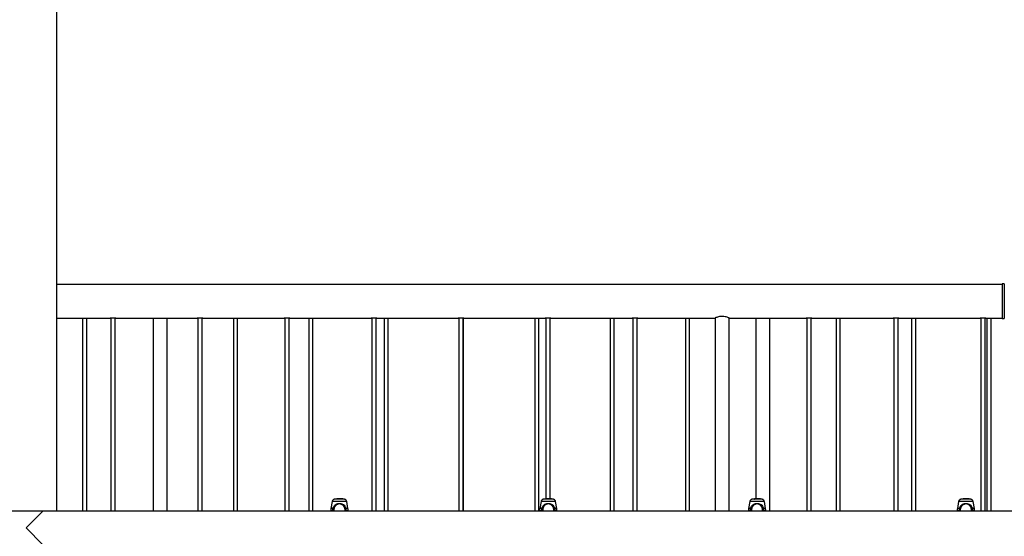
# Model space of a CAD drawing. Units: millimetres. Extents: x 0 to 5940, y 0 to 4206.
# Drawn here: x 1709 to 1850, y 727 to 801 of the extents above; entities that cross this region are included whole.
import ezdxf

# ---------------------------------------------------------------- set-up
doc = ezdxf.new("R2010")
doc.units = ezdxf.units.MM
doc.header["$LTSCALE"] = 100

msp = doc.modelspace()

# ---------------------------------------------------------------- linework, layer by layer
at = {"color": 7, "linetype": 'Continuous', "lineweight": 25}
for p, q in [((1714.15, 730.21), (1714.15, 955.8)), ((1849.95, 762.81), (1714.15, 762.81)), ((1850.25, 762.89), (1849.95, 762.89)), ((1849.95, 762.89), (1849.95, 757.89)), ((1850.25, 762.89), (1850.25, 757.89)), ((1714.15, 757.98), (1721.78, 757.98)), ((1717.84, 757.98), (1717.84, 730.21)), ((1718.44, 730.21), (1718.44, 757.98)), ((1721.9, 758), (1721.9, 730.21)), ((1722.5, 730.21), (1722.5, 758)), ((1722.5, 757.98), (1722.62, 757.98)), ((1722.63, 757.98), (1734.28, 757.98)), ((1727.97, 757.98), (1727.97, 730.21)), ((1729.97, 730.21), (1729.97, 757.98)), ((1734.4, 758), (1734.4, 730.21)), ((1735, 730.21), (1735, 758)), ((1735, 757.98), (1735.12, 757.98)), ((1735.13, 757.98), (1746.78, 757.98)), ((1739.49, 757.98), (1739.49, 730.21)), ((1740.09, 730.21), (1740.09, 757.98)), ((1746.9, 758), (1746.9, 730.21)), ((1747.5, 730.21), (1747.5, 758)), ((1747.5, 757.98), (1747.62, 757.98)), ((1747.63, 757.98), (1759.28, 757.98)), ((1750.32, 757.98), (1750.32, 730.21)), ((1750.92, 730.21), (1750.92, 757.98)), ((1759.4, 758), (1759.4, 730.21)), ((1760, 730.21), (1760, 758)), ((1760, 757.98), (1760.12, 757.98)), ((1760.13, 757.98), (1771.78, 757.98)), ((1761.14, 757.98), (1761.14, 730.21)), ((1761.74, 730.21), (1761.74, 757.98)), ((1771.9, 758), (1771.9, 730.21)), ((1772.5, 730.21), (1772.5, 758)), ((1772.57, 730.21), (1772.57, 757.98)), ((1772.63, 757.98), (1784.28, 757.98)), ((1782.79, 757.98), (1782.79, 730.21)), ((1783.39, 730.21), (1783.39, 757.98)), ((1784.4, 758), (1784.4, 731.97)), ((1785, 731.97), (1785, 758)), ((1785, 757.98), (1785.12, 757.98)), ((1785.13, 757.98), (1796.78, 757.98)), ((1793.62, 757.98), (1793.62, 730.21)), ((1794.22, 730.21), (1794.22, 757.98)), ((1796.9, 758), (1796.9, 730.21)), ((1797.5, 730.21), (1797.5, 758)), ((1797.5, 757.98), (1797.62, 757.98)), ((1797.63, 757.98), (1808.69, 757.98)), ((1804.44, 757.98), (1804.44, 730.21)), ((1805.04, 730.21), (1805.04, 757.98)), ((1808.7, 757.99), (1808.7, 730.21)), ((1810.7, 730.21), (1810.7, 757.99)), ((1810.73, 757.98), (1821.78, 757.98)), ((1814.57, 757.98), (1814.57, 731.97)), ((1816.57, 730.21), (1816.57, 757.98)), ((1821.9, 758), (1821.9, 730.21)), ((1822.5, 730.21), (1822.5, 758)), ((1822.5, 757.98), (1822.62, 757.98)), ((1822.63, 757.98), (1834.28, 757.98)), ((1826.09, 757.98), (1826.09, 730.21)), ((1826.69, 730.21), (1826.69, 757.98)), ((1834.4, 758), (1834.4, 730.21)), ((1835, 730.21), (1835, 758)), ((1835, 757.98), (1835.12, 757.98)), ((1835.13, 757.98), (1846.78, 757.98)), ((1836.92, 757.98), (1836.92, 730.21)), ((1837.52, 730.21), (1837.52, 757.98)), ((1846.9, 758), (1846.9, 730.21)), ((1847.5, 730.21), (1847.5, 758)), ((1847.5, 757.98), (1847.62, 757.98)), ((1847.63, 757.98), (1849.95, 757.98)), ((1847.75, 757.98), (1847.75, 730.21)), ((1848.35, 730.21), (1848.35, 757.98)), ((1849.95, 757.89), (1850.25, 757.89)), ((1753.69, 731.59), (1753.51, 730.59)), ((1754.34, 731.97), (1754.34, 731.92)), ((1754.38, 731.97), (1754.37, 731.92)), ((1754.38, 731.97), (1754.38, 731.92)), ((1754.39, 731.97), (1754.38, 731.97)), ((1754.38, 731.97), (1754.38, 731.97)), ((1754.39, 731.97), (1754.39, 731.92)), ((1754.48, 731.97), (1754.48, 731.92)), ((1754.6, 731.94), (1754.6, 731.97)), ((1754.67, 731.92), (1754.66, 731.97)), ((1754.7, 731.97), (1754.7, 731.92)), ((1754.8, 731.97), (1754.8, 731.92)), ((1755.11, 731.92), (1755.11, 731.97)), ((1755.22, 731.92), (1755.22, 731.97)), ((1755.95, 730.59), (1755.78, 731.59)), ((1783.69, 731.59), (1783.51, 730.59)), ((1784.34, 731.97), (1784.34, 731.92)), ((1784.38, 731.97), (1784.37, 731.92)), ((1784.38, 731.97), (1784.38, 731.92)), ((1784.39, 731.97), (1784.38, 731.97)), ((1784.38, 731.97), (1784.38, 731.97)), ((1784.39, 731.97), (1784.39, 731.92)), ((1784.48, 731.97), (1784.48, 731.92)), ((1784.6, 731.94), (1784.6, 731.97)), ((1784.67, 731.92), (1784.66, 731.97)), ((1784.7, 731.97), (1784.7, 731.92)), ((1784.8, 731.97), (1784.8, 731.92)), ((1785.11, 731.92), (1785.11, 731.97)), ((1785.22, 731.92), (1785.22, 731.97)), ((1785.95, 730.59), (1785.78, 731.59)), ((1813.69, 731.59), (1813.51, 730.59)), ((1814.34, 731.97), (1814.34, 731.92)), ((1814.38, 731.97), (1814.37, 731.92)), ((1814.38, 731.97), (1814.38, 731.92)), ((1814.39, 731.97), (1814.38, 731.97)), ((1814.38, 731.97), (1814.38, 731.97)), ((1814.39, 731.97), (1814.39, 731.92)), ((1814.48, 731.97), (1814.48, 731.92)), ((1814.6, 731.94), (1814.6, 731.97)), ((1814.67, 731.92), (1814.66, 731.97)), ((1814.7, 731.97), (1814.7, 731.92)), ((1814.8, 731.97), (1814.8, 731.92)), ((1815.11, 731.92), (1815.11, 731.97)), ((1815.22, 731.92), (1815.22, 731.97)), ((1815.95, 730.59), (1815.78, 731.59)), ((1843.69, 731.59), (1843.51, 730.59)), ((1844.34, 731.97), (1844.34, 731.92)), ((1844.38, 731.97), (1844.37, 731.92)), ((1844.38, 731.97), (1844.38, 731.92)), ((1844.39, 731.97), (1844.38, 731.97)), ((1844.38, 731.97), (1844.38, 731.97)), ((1844.39, 731.97), (1844.39, 731.92)), ((1844.48, 731.97), (1844.48, 731.92)), ((1844.6, 731.94), (1844.6, 731.97)), ((1844.67, 731.92), (1844.66, 731.97)), ((1844.7, 731.97), (1844.7, 731.92)), ((1844.8, 731.97), (1844.8, 731.92)), ((1845.11, 731.92), (1845.11, 731.97)), ((1845.22, 731.92), (1845.22, 731.97)), ((1845.95, 730.59), (1845.78, 731.59)), ((1712.12, 730.21), (1707.29, 730.21)), ((1709.7, 727.79), (1712.12, 730.21)), ((2007.29, 730.21), (1712.12, 730.21)), ((1753.48, 730.25), (1753.48, 730.21)), ((1753.89, 730.42), (1753.9, 730.57)), ((1753.89, 730.31), (1753.9, 730.46)), ((1753.89, 730.2), (1753.9, 730.36)), ((1753.9, 730.46), (1753.92, 730.57)), ((1753.9, 730.26), (1753.92, 730.19)), ((1753.93, 730.45), (1753.93, 730.21)), ((1754.52, 731.24), (1754.52, 731.22)), ((1755.52, 730.49), (1755.55, 730.42)), ((1755.53, 730.21), (1755.53, 730.45)), ((1755.54, 730.2), (1755.57, 730.26)), ((1755.57, 730.24), (1755.57, 730.47)), ((1755.57, 730.21), (1755.57, 730.28)), ((1755.98, 730.21), (1755.98, 730.25)), ((1783.48, 730.25), (1783.48, 730.21)), ((1783.89, 730.42), (1783.9, 730.57)), ((1783.89, 730.31), (1783.9, 730.46)), ((1783.89, 730.2), (1783.9, 730.36)), ((1783.9, 730.46), (1783.92, 730.57)), ((1783.9, 730.26), (1783.92, 730.19)), ((1783.93, 730.45), (1783.93, 730.21)), ((1784.52, 731.24), (1784.52, 731.22)), ((1785.52, 730.49), (1785.55, 730.42)), ((1785.53, 730.21), (1785.53, 730.45)), ((1785.54, 730.2), (1785.57, 730.26)), ((1785.57, 730.22), (1785.57, 730.47)), ((1785.57, 730.21), (1785.57, 730.28)), ((1785.98, 730.21), (1785.98, 730.25)), ((1813.48, 730.25), (1813.48, 730.21)), ((1813.89, 730.42), (1813.9, 730.57)), ((1813.89, 730.31), (1813.9, 730.46)), ((1813.89, 730.2), (1813.9, 730.36)), ((1813.9, 730.46), (1813.92, 730.57)), ((1813.9, 730.26), (1813.92, 730.19)), ((1813.93, 730.45), (1813.93, 730.21)), ((1814.52, 731.24), (1814.52, 731.22)), ((1815.52, 730.49), (1815.55, 730.42)), ((1815.53, 730.21), (1815.53, 730.45)), ((1815.54, 730.2), (1815.57, 730.26)), ((1815.57, 730.24), (1815.57, 730.47)), ((1815.57, 730.21), (1815.57, 730.28)), ((1815.98, 730.21), (1815.98, 730.25)), ((1843.48, 730.25), (1843.48, 730.21)), ((1843.89, 730.42), (1843.9, 730.57)), ((1843.89, 730.31), (1843.9, 730.46)), ((1843.89, 730.2), (1843.9, 730.36)), ((1843.9, 730.46), (1843.92, 730.57)), ((1843.9, 730.26), (1843.92, 730.19)), ((1843.93, 730.45), (1843.93, 730.21)), ((1844.52, 731.24), (1844.52, 731.22)), ((1845.52, 730.49), (1845.55, 730.42)), ((1845.53, 730.21), (1845.53, 730.45)), ((1845.54, 730.2), (1845.57, 730.26)), ((1845.57, 730.22), (1845.57, 730.47)), ((1845.57, 730.21), (1845.57, 730.28)), ((1845.98, 730.21), (1845.98, 730.25)), ((1712.12, 725.38), (1709.7, 727.79))]:
    msp.add_line(p, q, dxfattribs=at)
at = {"color": 8, "linetype": 'Continuous', "lineweight": 25}
for p, q in [((1754.48, 731.97), (1754.48, 731.94)), ((1784.48, 731.97), (1784.48, 731.94)), ((1814.48, 731.97), (1814.48, 731.94)), ((1844.48, 731.97), (1844.48, 731.94)), ((1753.83, 730.21), (1753.81, 730.25)), ((1755.65, 730.25), (1755.64, 730.21)), ((1783.83, 730.21), (1783.81, 730.25)), ((1785.65, 730.25), (1785.64, 730.21)), ((1813.83, 730.21), (1813.81, 730.25)), ((1815.65, 730.25), (1815.64, 730.21)), ((1843.83, 730.21), (1843.81, 730.25)), ((1845.65, 730.25), (1845.64, 730.21))]:
    msp.add_line(p, q, dxfattribs=at)
at = {"color": 7, "linetype": 'Continuous', "lineweight": 25, "flags": 128}
for points in [[(1754.48, 731.97), (1754.48, 731.97), (1754.48, 731.97), (1754.48, 731.97)], [(1784.48, 731.97), (1784.48, 731.97), (1784.48, 731.97), (1784.48, 731.97)], [(1814.48, 731.97), (1814.48, 731.97), (1814.48, 731.97), (1814.48, 731.97)], [(1844.48, 731.97), (1844.48, 731.97), (1844.48, 731.97), (1844.48, 731.97)]]:
    msp.add_lwpolyline(points, dxfattribs=at)
at = {"color": 8, "linetype": 'Continuous', "lineweight": 25}
for centre, radius, start, end in [((1754.73, 617.93), 113.67, 89.4738, 90.5261), ((1784.73, 617.93), 113.67, 89.4738, 90.5261), ((1814.73, 617.93), 113.67, 89.4738, 90.5261), ((1844.73, 617.93), 113.67, 89.4738, 90.5261), ((1753.77, 717.3), 12.94, 89.7955, 91.258), ((1753.77, 719.35), 11.24, 89.7932, 91.3091), ((1755.69, 719.35), 11.24, 88.6909, 90.2068), ((1755.7, 717.3), 12.94, 88.742, 90.2045), ((1783.77, 717.3), 12.94, 89.7955, 91.258), ((1783.77, 719.35), 11.24, 89.7932, 91.3091), ((1785.69, 719.35), 11.24, 88.6909, 90.2068), ((1785.7, 717.3), 12.94, 88.742, 90.2045), ((1813.77, 717.3), 12.94, 89.7955, 91.258), ((1813.77, 719.35), 11.24, 89.7932, 91.3091), ((1815.69, 719.35), 11.24, 88.6909, 90.2068), ((1815.7, 717.3), 12.94, 88.742, 90.2045), ((1843.77, 717.3), 12.94, 89.7955, 91.258), ((1843.77, 719.35), 11.24, 89.7932, 91.3091), ((1845.69, 719.35), 11.24, 88.6909, 90.2068), ((1845.7, 717.3), 12.94, 88.742, 90.2045)]:
    msp.add_arc(centre, radius, start, end, dxfattribs=at)
at = {"color": 7, "linetype": 'Continuous', "lineweight": 25}
for centre, radius, start, end in [((1754.73, 659.78), 72.14, 89.4828, 90.5127), ((1754.37, 730.31), 1.66, 89.7503, 91.0496), ((1754.38, 731.83), 0.14, 89.7566, 90.4768), ((1754.4, 731.86), 0.113, 89.7233, 90.7243), ((1754.39, 703.26), 28.71, 89.8254, 89.9883), ((1754.54, 725.81), 6.17, 89.4647, 90.5353), ((1754.62, 728.36), 3.61, 89.317, 90.3151), ((1754.79, 753.99), 22.02, 269.6742, 269.784), ((1754.78, 727.2), 4.78, 89.7844, 90.9319), ((1754.91, 711.01), 20.96, 89.4718, 90.3155), ((1755.13, 726.1), 5.87, 89.1268, 90.206), ((1784.73, 659.78), 72.14, 89.4828, 90.5127), ((1784.37, 730.31), 1.66, 89.7503, 91.0496), ((1784.38, 731.83), 0.14, 89.7566, 90.4768), ((1784.4, 731.86), 0.113, 89.7233, 90.7243), ((1784.39, 703.26), 28.71, 89.8254, 89.9883), ((1784.54, 725.81), 6.17, 89.4647, 90.5353), ((1784.62, 728.36), 3.61, 89.317, 90.3151), ((1784.79, 753.99), 22.02, 269.6742, 269.784), ((1784.78, 727.2), 4.78, 89.7844, 90.9319), ((1784.91, 711.01), 20.96, 89.4718, 90.3155), ((1785.13, 726.1), 5.87, 89.1268, 90.206), ((1814.73, 659.78), 72.14, 89.4828, 90.5127), ((1814.37, 730.31), 1.66, 89.7503, 91.0496), ((1814.38, 731.83), 0.14, 89.7566, 90.4768), ((1814.4, 731.86), 0.113, 89.7233, 90.7243), ((1814.39, 703.26), 28.71, 89.8254, 89.9883), ((1814.54, 725.81), 6.17, 89.4647, 90.5353), ((1814.62, 728.36), 3.61, 89.317, 90.3151), ((1814.79, 753.99), 22.02, 269.6742, 269.784), ((1814.78, 727.2), 4.78, 89.7844, 90.9319), ((1814.91, 711.01), 20.96, 89.4718, 90.3155), ((1815.13, 726.1), 5.87, 89.1268, 90.206), ((1844.73, 659.78), 72.14, 89.4828, 90.5127), ((1844.37, 730.31), 1.66, 89.7503, 91.0496), ((1844.38, 731.83), 0.14, 89.7566, 90.4768), ((1844.4, 731.86), 0.113, 89.7233, 90.7243), ((1844.39, 703.26), 28.71, 89.8254, 89.9883), ((1844.54, 725.81), 6.17, 89.4647, 90.5353), ((1844.62, 728.36), 3.61, 89.317, 90.3151), ((1844.79, 753.99), 22.02, 269.6742, 269.784), ((1844.78, 727.2), 4.78, 89.7844, 90.9319), ((1844.91, 711.01), 20.96, 89.4718, 90.3155), ((1845.13, 726.1), 5.87, 89.1268, 90.206), ((1753.77, 730.19), 0.411, 72.146, 84.4589), ((1753.87, 730.14), 0.119, 75.0796, 117.6834), ((1755.69, 730.19), 0.411, 95.5411, 107.854), ((1755.6, 730.14), 0.119, 62.3166, 104.9204), ((1783.77, 730.19), 0.411, 72.146, 84.4589), ((1783.87, 730.14), 0.119, 75.0796, 117.6834), ((1785.69, 730.19), 0.411, 95.5411, 107.854), ((1785.6, 730.14), 0.119, 62.3166, 104.9204), ((1813.77, 730.19), 0.411, 72.146, 84.4589), ((1813.87, 730.14), 0.119, 75.0796, 117.6834), ((1815.69, 730.19), 0.411, 95.5411, 107.854), ((1815.6, 730.14), 0.119, 62.3166, 104.9204), ((1843.77, 730.19), 0.411, 72.146, 84.4589), ((1843.87, 730.14), 0.119, 75.0796, 117.6834), ((1845.69, 730.19), 0.411, 95.5411, 107.854), ((1845.6, 730.14), 0.119, 62.3166, 104.9204)]:
    msp.add_arc(centre, radius, start, end, dxfattribs=at)
for centre, start_param, end_param in [((1754.73, 730.45), 0, 1.570796), ((1754.73, 730.45), 4.712389, 7.853982), ((1754.73, 730.45), 4.712389, 6.283185), ((1784.73, 730.45), 0, 1.570796), ((1784.73, 730.45), 4.712389, 7.853982), ((1784.73, 730.45), 4.712389, 6.283185), ((1814.73, 730.45), 0, 1.570796), ((1814.73, 730.45), 4.712389, 7.853982), ((1814.73, 730.45), 4.712389, 6.283185), ((1844.73, 730.45), 0, 1.570796), ((1844.73, 730.45), 4.712389, 7.853982), ((1844.73, 730.45), 4.712389, 6.283185)]:
    msp.add_ellipse(centre, major_axis=(0, 0.8), ratio=0.999716, start_param=start_param, end_param=end_param, dxfattribs=at)
for points, knots in [([(1721.78, 757.98), (1721.78, 757.98), (1721.77, 757.98), (1721.81, 757.99), (1721.89, 758), (1722.01, 758.01), (1722.15, 758.02), (1722.29, 758.02), (1722.43, 758.01), (1722.54, 757.99), (1722.6, 757.98), (1722.63, 757.98), (1722.63, 757.98), (1722.63, 757.98)], [0, 0, 0, 0, 0.034647, 0.14029, 0.246478, 0.354098, 0.461847, 0.568161, 0.673729, 0.780386, 0.888278, 0.995639, 1, 1, 1, 1]), ([(1734.28, 757.98), (1734.28, 757.98), (1734.27, 757.98), (1734.31, 757.99), (1734.39, 758), (1734.51, 758.01), (1734.65, 758.02), (1734.79, 758.02), (1734.93, 758.01), (1735.04, 757.99), (1735.1, 757.98), (1735.13, 757.98), (1735.13, 757.98), (1735.13, 757.98)], [0, 0, 0, 0, 0.034647, 0.14029, 0.246478, 0.354098, 0.461847, 0.568161, 0.673729, 0.780386, 0.888278, 0.995639, 1, 1, 1, 1]), ([(1746.78, 757.98), (1746.78, 757.98), (1746.77, 757.98), (1746.81, 757.99), (1746.89, 758), (1747.01, 758.01), (1747.15, 758.02), (1747.29, 758.02), (1747.43, 758.01), (1747.54, 757.99), (1747.6, 757.98), (1747.63, 757.98), (1747.63, 757.98), (1747.63, 757.98)], [0, 0, 0, 0, 0.034647, 0.1402896, 0.246478, 0.3540978, 0.4618469, 0.5681607, 0.6737291, 0.7803865, 0.888278, 0.9956392, 1, 1, 1, 1]), ([(1759.28, 757.98), (1759.28, 757.98), (1759.27, 757.98), (1759.31, 757.99), (1759.39, 758), (1759.51, 758.01), (1759.65, 758.02), (1759.79, 758.02), (1759.93, 758.01), (1760.04, 757.99), (1760.1, 757.98), (1760.13, 757.98), (1760.13, 757.98), (1760.13, 757.98)], [0, 0, 0, 0, 0.034647, 0.14029, 0.246478, 0.354098, 0.461847, 0.568161, 0.673729, 0.780386, 0.888278, 0.995639, 1, 1, 1, 1]), ([(1771.78, 757.98), (1771.78, 757.98), (1771.77, 757.98), (1771.81, 757.99), (1771.89, 758), (1772.01, 758.01), (1772.15, 758.02), (1772.29, 758.02), (1772.43, 758.01), (1772.54, 757.99), (1772.6, 757.98), (1772.63, 757.98), (1772.63, 757.98), (1772.63, 757.98)], [0, 0, 0, 0, 0.034647, 0.14029, 0.246478, 0.354098, 0.461847, 0.568161, 0.673729, 0.780386, 0.888278, 0.995639, 1, 1, 1, 1]), ([(1771.9, 757.98), (1771.88, 757.98), (1771.85, 757.98), (1771.85, 757.99), (1771.85, 757.99)], [0, 0, 0, 0, 0.609908, 1, 1, 1, 1]), ([(1784.28, 757.98), (1784.28, 757.98), (1784.27, 757.98), (1784.31, 757.99), (1784.39, 758), (1784.51, 758.01), (1784.65, 758.02), (1784.79, 758.02), (1784.93, 758.01), (1785.04, 757.99), (1785.1, 757.98), (1785.13, 757.98), (1785.13, 757.98), (1785.13, 757.98)], [0, 0, 0, 0, 0.034647, 0.1402896, 0.246478, 0.3540978, 0.4618469, 0.5681607, 0.6737291, 0.7803865, 0.888278, 0.9956392, 1, 1, 1, 1]), ([(1796.78, 757.98), (1796.78, 757.98), (1796.77, 757.98), (1796.81, 757.99), (1796.89, 758), (1797.01, 758.01), (1797.15, 758.02), (1797.29, 758.02), (1797.43, 758.01), (1797.54, 757.99), (1797.6, 757.98), (1797.63, 757.98), (1797.63, 757.98), (1797.63, 757.98)], [0, 0, 0, 0, 0.034647, 0.14029, 0.246478, 0.354098, 0.461847, 0.568161, 0.673729, 0.780386, 0.888278, 0.995639, 1, 1, 1, 1]), ([(1810.73, 757.98), (1810.72, 757.98), (1810.7, 757.99), (1810.54, 758.06), (1810.29, 758.13), (1809.97, 758.2), (1809.63, 758.22), (1809.31, 758.18), (1809.03, 758.11), (1808.81, 758.03), (1808.68, 757.98), (1808.69, 757.98), (1808.69, 757.99)], [0, 0, 0, 0, 0.10111, 0.202038, 0.30775, 0.418822, 0.524316, 0.621421, 0.720698, 0.828704, 0.939288, 1, 1, 1, 1]), ([(1821.78, 757.98), (1821.78, 757.98), (1821.77, 757.98), (1821.81, 757.99), (1821.89, 758), (1822.01, 758.01), (1822.15, 758.02), (1822.29, 758.02), (1822.43, 758.01), (1822.54, 757.99), (1822.6, 757.98), (1822.63, 757.98), (1822.63, 757.98), (1822.63, 757.98)], [0, 0, 0, 0, 0.034647, 0.14029, 0.246478, 0.354098, 0.461847, 0.568161, 0.673729, 0.780386, 0.888278, 0.995639, 1, 1, 1, 1]), ([(1834.28, 757.98), (1834.28, 757.98), (1834.27, 757.98), (1834.31, 757.99), (1834.39, 758), (1834.51, 758.01), (1834.65, 758.02), (1834.79, 758.02), (1834.93, 758.01), (1835.04, 757.99), (1835.1, 757.98), (1835.13, 757.98), (1835.13, 757.98), (1835.13, 757.98)], [0, 0, 0, 0, 0.034647, 0.14029, 0.246478, 0.354098, 0.461847, 0.568161, 0.673729, 0.780386, 0.888278, 0.995639, 1, 1, 1, 1]), ([(1846.78, 757.98), (1846.78, 757.98), (1846.77, 757.98), (1846.81, 757.99), (1846.89, 758), (1847.01, 758.01), (1847.15, 758.02), (1847.29, 758.02), (1847.43, 758.01), (1847.54, 757.99), (1847.6, 757.98), (1847.63, 757.98), (1847.63, 757.98), (1847.63, 757.98)], [0, 0, 0, 0, 0.034647, 0.14029, 0.246478, 0.354098, 0.461847, 0.568161, 0.673729, 0.780386, 0.888278, 0.995639, 1, 1, 1, 1]), ([(1754.07, 731.92), (1754.06, 731.92), (1754.06, 731.92), (1754.05, 731.92), (1754.03, 731.92), (1753.98, 731.91), (1753.91, 731.89), (1753.83, 731.84), (1753.77, 731.77), (1753.71, 731.69), (1753.7, 731.63), (1753.69, 731.59)], [0, 0, 0, 0, 0.005273, 0.040712, 0.076415, 0.172546, 0.31587, 0.461034, 0.64932, 0.824416, 1, 1, 1, 1]), ([(1754.38, 731.97), (1754.38, 731.97), (1754.38, 731.97), (1754.38, 731.95), (1754.39, 731.94), (1754.39, 731.92), (1754.39, 731.92)], [0, 0, 0, 0, 0.042676, 0.21338, 0.896197, 1, 1, 1, 1]), ([(1754.4, 731.97), (1754.4, 731.97), (1754.4, 731.96), (1754.4, 731.95), (1754.4, 731.93), (1754.4, 731.92)], [0, 0, 0, 0, 0.078947, 0.394734, 1, 1, 1, 1]), ([(1755.77, 731.59), (1755.77, 731.6), (1755.77, 731.65), (1755.73, 731.72), (1755.68, 731.79), (1755.63, 731.84), (1755.57, 731.88), (1755.51, 731.9), (1755.47, 731.91), (1755.43, 731.92), (1755.41, 731.92), (1755.41, 731.92), (1755.4, 731.92)], [0, 0, 0, 0, 0.071227, 0.250743, 0.410004, 0.552546, 0.678904, 0.788216, 0.878404, 0.945088, 0.983102, 1, 1, 1, 1]), ([(1784.07, 731.92), (1784.06, 731.92), (1784.06, 731.92), (1784.05, 731.92), (1784.03, 731.92), (1783.98, 731.91), (1783.91, 731.89), (1783.83, 731.84), (1783.77, 731.77), (1783.71, 731.69), (1783.7, 731.63), (1783.69, 731.59)], [0, 0, 0, 0, 0.005273, 0.040712, 0.076415, 0.172546, 0.31587, 0.461034, 0.64932, 0.824416, 1, 1, 1, 1]), ([(1784.38, 731.97), (1784.38, 731.97), (1784.38, 731.97), (1784.38, 731.95), (1784.39, 731.94), (1784.39, 731.92), (1784.39, 731.92)], [0, 0, 0, 0, 0.042676, 0.21338, 0.896197, 1, 1, 1, 1]), ([(1784.4, 731.97), (1784.4, 731.97), (1784.4, 731.96), (1784.4, 731.95), (1784.4, 731.93), (1784.4, 731.92)], [0, 0, 0, 0, 0.078947, 0.394734, 1, 1, 1, 1]), ([(1785.77, 731.59), (1785.77, 731.6), (1785.77, 731.65), (1785.73, 731.72), (1785.68, 731.79), (1785.63, 731.84), (1785.57, 731.88), (1785.51, 731.9), (1785.47, 731.91), (1785.43, 731.92), (1785.41, 731.92), (1785.41, 731.92), (1785.4, 731.92)], [0, 0, 0, 0, 0.071227, 0.250743, 0.410004, 0.552546, 0.678904, 0.788216, 0.878404, 0.945088, 0.983102, 1, 1, 1, 1]), ([(1814.07, 731.92), (1814.06, 731.92), (1814.06, 731.92), (1814.05, 731.92), (1814.03, 731.92), (1813.98, 731.91), (1813.91, 731.89), (1813.83, 731.84), (1813.77, 731.77), (1813.71, 731.69), (1813.7, 731.63), (1813.69, 731.59)], [0, 0, 0, 0, 0.005273, 0.040712, 0.076415, 0.172546, 0.31587, 0.461034, 0.64932, 0.824416, 1, 1, 1, 1]), ([(1814.38, 731.97), (1814.38, 731.97), (1814.38, 731.97), (1814.38, 731.95), (1814.39, 731.94), (1814.39, 731.92), (1814.39, 731.92)], [0, 0, 0, 0, 0.042676, 0.21338, 0.896197, 1, 1, 1, 1]), ([(1814.4, 731.97), (1814.4, 731.97), (1814.4, 731.96), (1814.4, 731.95), (1814.4, 731.93), (1814.4, 731.92)], [0, 0, 0, 0, 0.078947, 0.394734, 1, 1, 1, 1]), ([(1815.77, 731.59), (1815.77, 731.6), (1815.77, 731.65), (1815.73, 731.72), (1815.68, 731.79), (1815.63, 731.84), (1815.57, 731.88), (1815.51, 731.9), (1815.47, 731.91), (1815.43, 731.92), (1815.41, 731.92), (1815.41, 731.92), (1815.4, 731.92)], [0, 0, 0, 0, 0.071227, 0.250743, 0.410004, 0.552546, 0.678904, 0.788216, 0.878404, 0.945088, 0.983102, 1, 1, 1, 1]), ([(1844.07, 731.92), (1844.06, 731.92), (1844.06, 731.92), (1844.05, 731.92), (1844.03, 731.92), (1843.98, 731.91), (1843.91, 731.89), (1843.83, 731.84), (1843.77, 731.77), (1843.71, 731.69), (1843.7, 731.63), (1843.69, 731.59)], [0, 0, 0, 0, 0.005273, 0.040712, 0.076415, 0.172546, 0.31587, 0.461034, 0.64932, 0.824416, 1, 1, 1, 1]), ([(1844.38, 731.97), (1844.38, 731.97), (1844.38, 731.97), (1844.38, 731.95), (1844.39, 731.94), (1844.39, 731.92), (1844.39, 731.92)], [0, 0, 0, 0, 0.042676, 0.21338, 0.896197, 1, 1, 1, 1]), ([(1844.4, 731.97), (1844.4, 731.97), (1844.4, 731.96), (1844.4, 731.95), (1844.4, 731.93), (1844.4, 731.92)], [0, 0, 0, 0, 0.078947, 0.394734, 1, 1, 1, 1]), ([(1845.77, 731.59), (1845.77, 731.6), (1845.77, 731.65), (1845.73, 731.72), (1845.68, 731.79), (1845.63, 731.84), (1845.57, 731.88), (1845.51, 731.9), (1845.47, 731.91), (1845.43, 731.92), (1845.41, 731.92), (1845.41, 731.92), (1845.4, 731.92)], [0, 0, 0, 0, 0.071227, 0.250743, 0.410004, 0.552546, 0.678904, 0.788216, 0.878404, 0.945088, 0.983102, 1, 1, 1, 1]), ([(1753.51, 730.59), (1753.5, 730.52), (1753.48, 730.4), (1753.48, 730.29), (1753.49, 730.25)], [0, 0, 0, 0, 0.639692, 1, 1, 1, 1]), ([(1753.81, 730.25), (1753.8, 730.35), (1753.79, 730.46), (1753.81, 730.58), (1753.81, 730.6)], [0, 0, 0, 0, 0.832421, 1, 1, 1, 1]), ([(1753.81, 730.6), (1753.83, 730.68), (1753.85, 730.76), (1753.93, 730.9), (1754.03, 731.05), (1754.24, 731.22), (1754.51, 731.32), (1754.8, 731.34), (1755.07, 731.28), (1755.32, 731.16), (1755.5, 730.97), (1755.61, 730.77), (1755.64, 730.64), (1755.65, 730.6)], [0, 0, 0, 0, 0.092887, 0.09522, 0.190556, 0.307107, 0.418012, 0.530117, 0.630234, 0.733402, 0.852297, 0.945099, 1, 1, 1, 1]), ([(1753.9, 730.58), (1753.89, 730.56), (1753.87, 730.45), (1753.89, 730.35), (1753.9, 730.26)], [0, 0, 0, 0, 0.167466, 1, 1, 1, 1]), ([(1753.9, 730.47), (1753.89, 730.45), (1753.88, 730.37), (1753.89, 730.29), (1753.9, 730.22)], [0, 0, 0, 0, 0.217527, 1, 1, 1, 1]), ([(1753.9, 730.36), (1753.89, 730.34), (1753.88, 730.29), (1753.89, 730.24), (1753.89, 730.21)], [0, 0, 0, 0, 0.34735, 1, 1, 1, 1]), ([(1755.57, 730.58), (1755.56, 730.62), (1755.53, 730.74), (1755.43, 730.93), (1755.26, 731.11), (1755.04, 731.23), (1754.8, 731.28), (1754.53, 731.27), (1754.29, 731.16), (1754.1, 731.01), (1753.97, 730.82), (1753.91, 730.67), (1753.9, 730.59), (1753.9, 730.58)], [0, 0, 0, 0, 0.0560781, 0.1503733, 0.2699571, 0.3723062, 0.4704765, 0.5800427, 0.6894477, 0.8060982, 0.9026186, 0.984104, 1, 1, 1, 1]), ([(1753.9, 730.57), (1753.91, 730.62), (1753.93, 730.74), (1754.04, 730.93), (1754.2, 731.1), (1754.38, 731.21), (1754.5, 731.23), (1754.54, 731.24)], [0, 0, 0, 0, 0.13421, 0.359883, 0.646079, 0.891027, 1, 1, 1, 1]), ([(1753.98, 730.7), (1753.97, 730.7), (1753.94, 730.64), (1753.91, 730.56), (1753.9, 730.48), (1753.9, 730.47)], [0, 0, 0, 0, 0.046158, 0.8443, 1, 1, 1, 1]), ([(1753.94, 730.49), (1753.92, 730.46), (1753.91, 730.43), (1753.9, 730.4), (1753.9, 730.4)], [0, 0, 0, 0, 0.974789, 1, 1, 1, 1]), ([(1755.49, 730.69), (1755.49, 730.69), (1755.52, 730.65), (1755.53, 730.61), (1755.54, 730.56)], [0, 0, 0, 0, 0.005122, 1, 1, 1, 1]), ([(1755.54, 730.57), (1755.54, 730.58), (1755.53, 730.62), (1755.51, 730.65), (1755.49, 730.68)], [0, 0, 0, 0, 0.296729, 1, 1, 1, 1]), ([(1755.55, 730.43), (1755.55, 730.45), (1755.54, 730.48), (1755.53, 730.5), (1755.53, 730.51)], [0, 0, 0, 0, 0.817476, 1, 1, 1, 1]), ([(1755.57, 730.26), (1755.57, 730.28), (1755.59, 730.38), (1755.58, 730.49), (1755.57, 730.58)], [0, 0, 0, 0, 0.167794, 1, 1, 1, 1]), ([(1755.65, 730.6), (1755.66, 730.5), (1755.68, 730.38), (1755.65, 730.27), (1755.65, 730.25)], [0, 0, 0, 0, 0.832274, 1, 1, 1, 1]), ([(1755.98, 730.25), (1755.98, 730.29), (1755.98, 730.41), (1755.96, 730.52), (1755.95, 730.59)], [0, 0, 0, 0, 0.370737, 1, 1, 1, 1]), ([(1783.51, 730.59), (1783.5, 730.52), (1783.48, 730.4), (1783.48, 730.29), (1783.49, 730.25)], [0, 0, 0, 0, 0.639692, 1, 1, 1, 1]), ([(1783.81, 730.25), (1783.8, 730.35), (1783.79, 730.46), (1783.81, 730.58), (1783.81, 730.6)], [0, 0, 0, 0, 0.832421, 1, 1, 1, 1]), ([(1783.81, 730.6), (1783.83, 730.68), (1783.85, 730.76), (1783.93, 730.9), (1784.03, 731.05), (1784.24, 731.22), (1784.51, 731.32), (1784.8, 731.34), (1785.07, 731.28), (1785.32, 731.16), (1785.5, 730.97), (1785.61, 730.77), (1785.64, 730.64), (1785.65, 730.6)], [0, 0, 0, 0, 0.092887, 0.09522, 0.190556, 0.307107, 0.418012, 0.530117, 0.630234, 0.733402, 0.852297, 0.945099, 1, 1, 1, 1]), ([(1783.9, 730.58), (1783.89, 730.56), (1783.87, 730.45), (1783.89, 730.35), (1783.9, 730.26)], [0, 0, 0, 0, 0.167466, 1, 1, 1, 1]), ([(1783.9, 730.47), (1783.89, 730.45), (1783.88, 730.4), (1783.89, 730.35), (1783.89, 730.32)], [0, 0, 0, 0, 0.34735, 1, 1, 1, 1]), ([(1783.9, 730.36), (1783.89, 730.34), (1783.88, 730.29), (1783.89, 730.24), (1783.89, 730.21)], [0, 0, 0, 0, 0.34735, 1, 1, 1, 1]), ([(1785.57, 730.58), (1785.56, 730.62), (1785.53, 730.74), (1785.43, 730.93), (1785.26, 731.11), (1785.04, 731.23), (1784.8, 731.28), (1784.53, 731.27), (1784.29, 731.16), (1784.1, 731.01), (1783.97, 730.82), (1783.91, 730.67), (1783.9, 730.59), (1783.9, 730.58)], [0, 0, 0, 0, 0.056078, 0.150373, 0.269957, 0.372306, 0.470476, 0.580043, 0.689448, 0.806098, 0.902619, 0.984104, 1, 1, 1, 1]), ([(1783.9, 730.57), (1783.91, 730.62), (1783.93, 730.74), (1784.04, 730.93), (1784.2, 731.1), (1784.38, 731.21), (1784.5, 731.23), (1784.54, 731.24)], [0, 0, 0, 0, 0.13421, 0.359883, 0.646079, 0.891027, 1, 1, 1, 1]), ([(1783.98, 730.7), (1783.97, 730.7), (1783.94, 730.64), (1783.91, 730.56), (1783.9, 730.48), (1783.9, 730.47)], [0, 0, 0, 0, 0.046158, 0.8443, 1, 1, 1, 1]), ([(1783.94, 730.5), (1783.93, 730.47), (1783.91, 730.43), (1783.9, 730.4), (1783.9, 730.4)], [0, 0, 0, 0, 0.977473, 1, 1, 1, 1]), ([(1785.49, 730.69), (1785.49, 730.69), (1785.51, 730.66), (1785.52, 730.62), (1785.53, 730.58)], [0, 0, 0, 0, 0.005886, 1, 1, 1, 1]), ([(1785.54, 730.58), (1785.54, 730.59), (1785.53, 730.62), (1785.51, 730.65), (1785.49, 730.68)], [0, 0, 0, 0, 0.177748, 1, 1, 1, 1]), ([(1785.55, 730.43), (1785.55, 730.45), (1785.54, 730.48), (1785.53, 730.5), (1785.53, 730.51)], [0, 0, 0, 0, 0.817476, 1, 1, 1, 1]), ([(1785.57, 730.26), (1785.57, 730.28), (1785.59, 730.38), (1785.58, 730.49), (1785.57, 730.58)], [0, 0, 0, 0, 0.167794, 1, 1, 1, 1]), ([(1785.65, 730.6), (1785.66, 730.5), (1785.68, 730.38), (1785.65, 730.27), (1785.65, 730.25)], [0, 0, 0, 0, 0.832274, 1, 1, 1, 1]), ([(1785.98, 730.25), (1785.98, 730.29), (1785.98, 730.41), (1785.96, 730.52), (1785.95, 730.59)], [0, 0, 0, 0, 0.370737, 1, 1, 1, 1]), ([(1813.51, 730.59), (1813.5, 730.52), (1813.48, 730.4), (1813.48, 730.29), (1813.49, 730.25)], [0, 0, 0, 0, 0.639692, 1, 1, 1, 1]), ([(1813.81, 730.25), (1813.8, 730.35), (1813.79, 730.46), (1813.81, 730.58), (1813.81, 730.6)], [0, 0, 0, 0, 0.8324209, 1, 1, 1, 1]), ([(1813.81, 730.6), (1813.83, 730.68), (1813.85, 730.76), (1813.93, 730.9), (1814.03, 731.05), (1814.24, 731.22), (1814.51, 731.32), (1814.8, 731.34), (1815.07, 731.28), (1815.32, 731.16), (1815.5, 730.97), (1815.61, 730.77), (1815.64, 730.64), (1815.65, 730.6)], [0, 0, 0, 0, 0.092887, 0.09522, 0.190556, 0.307107, 0.418012, 0.530117, 0.630234, 0.733402, 0.852297, 0.945099, 1, 1, 1, 1]), ([(1813.9, 730.58), (1813.89, 730.56), (1813.87, 730.45), (1813.89, 730.35), (1813.9, 730.26)], [0, 0, 0, 0, 0.1674662, 1, 1, 1, 1]), ([(1813.9, 730.47), (1813.89, 730.45), (1813.88, 730.37), (1813.89, 730.29), (1813.9, 730.22)], [0, 0, 0, 0, 0.217527, 1, 1, 1, 1]), ([(1813.9, 730.36), (1813.89, 730.34), (1813.88, 730.29), (1813.89, 730.24), (1813.89, 730.21)], [0, 0, 0, 0, 0.34735, 1, 1, 1, 1]), ([(1815.57, 730.58), (1815.56, 730.62), (1815.53, 730.74), (1815.43, 730.93), (1815.26, 731.11), (1815.04, 731.23), (1814.8, 731.28), (1814.53, 731.27), (1814.29, 731.16), (1814.1, 731.01), (1813.97, 730.82), (1813.91, 730.67), (1813.9, 730.59), (1813.9, 730.58)], [0, 0, 0, 0, 0.056078, 0.150373, 0.269957, 0.372306, 0.470476, 0.580043, 0.689448, 0.806098, 0.902619, 0.984104, 1, 1, 1, 1]), ([(1813.9, 730.57), (1813.91, 730.62), (1813.93, 730.74), (1814.04, 730.93), (1814.2, 731.1), (1814.38, 731.2), (1814.49, 731.23), (1814.52, 731.23)], [0, 0, 0, 0, 0.136938, 0.3672, 0.659214, 0.909142, 1, 1, 1, 1]), ([(1813.98, 730.7), (1813.97, 730.7), (1813.94, 730.64), (1813.91, 730.56), (1813.9, 730.48), (1813.9, 730.47)], [0, 0, 0, 0, 0.046158, 0.8443, 1, 1, 1, 1]), ([(1813.94, 730.5), (1813.93, 730.47), (1813.91, 730.43), (1813.9, 730.4), (1813.9, 730.4)], [0, 0, 0, 0, 0.9774734, 1, 1, 1, 1]), ([(1815.49, 730.69), (1815.49, 730.69), (1815.52, 730.65), (1815.53, 730.61), (1815.54, 730.56)], [0, 0, 0, 0, 0.005122, 1, 1, 1, 1]), ([(1815.54, 730.57), (1815.54, 730.58), (1815.53, 730.62), (1815.51, 730.65), (1815.49, 730.68)], [0, 0, 0, 0, 0.296729, 1, 1, 1, 1]), ([(1815.55, 730.43), (1815.55, 730.45), (1815.54, 730.48), (1815.53, 730.5), (1815.53, 730.51)], [0, 0, 0, 0, 0.8174764, 1, 1, 1, 1]), ([(1815.57, 730.26), (1815.57, 730.28), (1815.59, 730.38), (1815.58, 730.49), (1815.57, 730.58)], [0, 0, 0, 0, 0.167794, 1, 1, 1, 1]), ([(1815.65, 730.6), (1815.66, 730.5), (1815.68, 730.38), (1815.65, 730.27), (1815.65, 730.25)], [0, 0, 0, 0, 0.832274, 1, 1, 1, 1]), ([(1815.98, 730.25), (1815.98, 730.29), (1815.98, 730.41), (1815.96, 730.52), (1815.95, 730.59)], [0, 0, 0, 0, 0.370737, 1, 1, 1, 1]), ([(1843.51, 730.59), (1843.5, 730.52), (1843.48, 730.4), (1843.48, 730.29), (1843.49, 730.25)], [0, 0, 0, 0, 0.639692, 1, 1, 1, 1]), ([(1843.81, 730.25), (1843.8, 730.35), (1843.79, 730.46), (1843.81, 730.58), (1843.81, 730.6)], [0, 0, 0, 0, 0.832421, 1, 1, 1, 1]), ([(1843.81, 730.6), (1843.83, 730.68), (1843.85, 730.76), (1843.93, 730.9), (1844.03, 731.05), (1844.24, 731.22), (1844.51, 731.32), (1844.8, 731.34), (1845.07, 731.28), (1845.32, 731.16), (1845.5, 730.97), (1845.61, 730.77), (1845.64, 730.64), (1845.65, 730.6)], [0, 0, 0, 0, 0.092887, 0.09522, 0.190556, 0.307107, 0.418012, 0.530117, 0.630234, 0.733402, 0.852297, 0.945099, 1, 1, 1, 1]), ([(1843.9, 730.58), (1843.89, 730.56), (1843.87, 730.45), (1843.89, 730.35), (1843.9, 730.26)], [0, 0, 0, 0, 0.1674662, 1, 1, 1, 1]), ([(1843.9, 730.47), (1843.89, 730.45), (1843.88, 730.4), (1843.89, 730.35), (1843.89, 730.32)], [0, 0, 0, 0, 0.34735, 1, 1, 1, 1]), ([(1843.9, 730.36), (1843.89, 730.34), (1843.88, 730.29), (1843.89, 730.24), (1843.89, 730.21)], [0, 0, 0, 0, 0.34735, 1, 1, 1, 1]), ([(1845.57, 730.58), (1845.56, 730.62), (1845.53, 730.74), (1845.43, 730.93), (1845.26, 731.11), (1845.04, 731.23), (1844.8, 731.28), (1844.53, 731.27), (1844.29, 731.16), (1844.1, 731.01), (1843.97, 730.82), (1843.91, 730.67), (1843.9, 730.59), (1843.9, 730.58)], [0, 0, 0, 0, 0.0560781, 0.1503733, 0.2699571, 0.3723062, 0.4704765, 0.5800427, 0.6894477, 0.8060982, 0.9026186, 0.984104, 1, 1, 1, 1]), ([(1843.9, 730.57), (1843.91, 730.62), (1843.93, 730.74), (1844.04, 730.93), (1844.2, 731.1), (1844.38, 731.2), (1844.49, 731.23), (1844.52, 731.23)], [0, 0, 0, 0, 0.136938, 0.3672, 0.659214, 0.909142, 1, 1, 1, 1]), ([(1843.98, 730.7), (1843.97, 730.7), (1843.94, 730.64), (1843.91, 730.56), (1843.9, 730.48), (1843.9, 730.47)], [0, 0, 0, 0, 0.046158, 0.8443, 1, 1, 1, 1]), ([(1843.94, 730.5), (1843.93, 730.47), (1843.91, 730.43), (1843.9, 730.4), (1843.9, 730.4)], [0, 0, 0, 0, 0.977473, 1, 1, 1, 1]), ([(1845.49, 730.69), (1845.49, 730.69), (1845.51, 730.66), (1845.52, 730.62), (1845.53, 730.58)], [0, 0, 0, 0, 0.005886, 1, 1, 1, 1]), ([(1845.54, 730.58), (1845.54, 730.59), (1845.53, 730.62), (1845.51, 730.65), (1845.49, 730.68)], [0, 0, 0, 0, 0.177748, 1, 1, 1, 1]), ([(1845.55, 730.43), (1845.55, 730.45), (1845.54, 730.48), (1845.53, 730.5), (1845.53, 730.51)], [0, 0, 0, 0, 0.8174764, 1, 1, 1, 1]), ([(1845.57, 730.26), (1845.57, 730.28), (1845.59, 730.38), (1845.58, 730.49), (1845.57, 730.58)], [0, 0, 0, 0, 0.167794, 1, 1, 1, 1]), ([(1845.65, 730.6), (1845.66, 730.5), (1845.68, 730.38), (1845.65, 730.27), (1845.65, 730.25)], [0, 0, 0, 0, 0.832274, 1, 1, 1, 1]), ([(1845.98, 730.25), (1845.98, 730.29), (1845.98, 730.41), (1845.96, 730.52), (1845.95, 730.59)], [0, 0, 0, 0, 0.370737, 1, 1, 1, 1])]:
    msp.add_open_spline(points, degree=3, knots=knots, dxfattribs=at)

doc.saveas('drawing.dxf')
